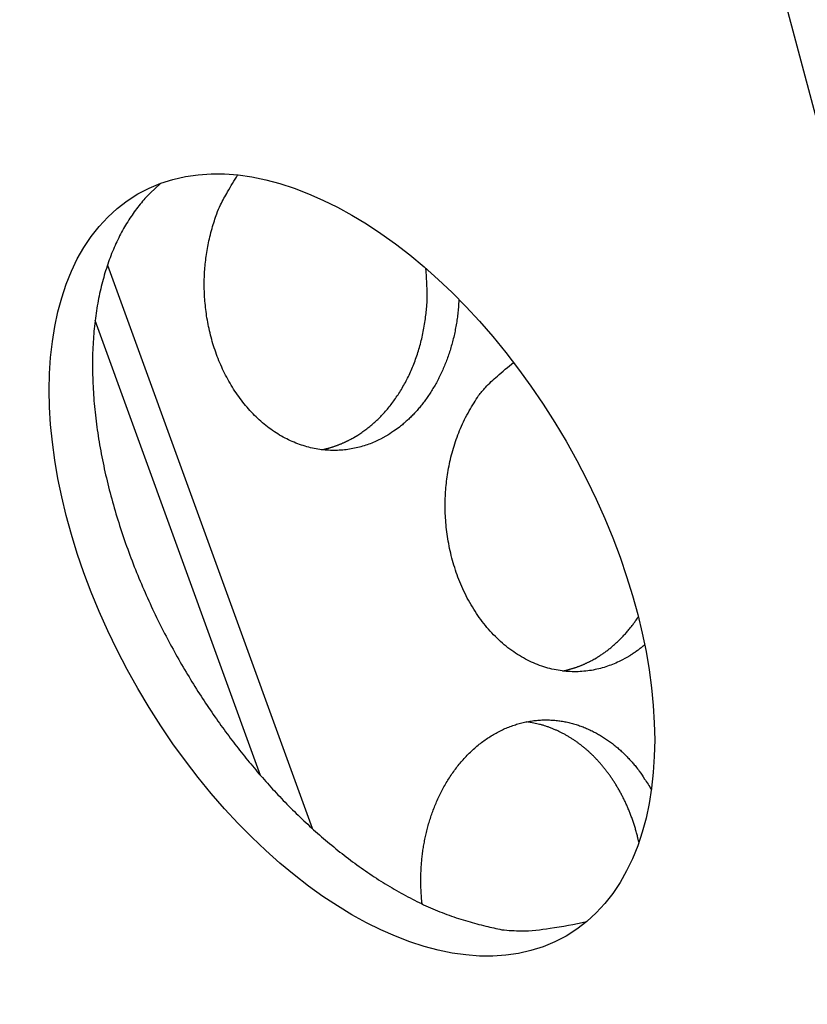
# Model space of a CAD drawing. Extents: x 6 to 291, y 7 to 204.
# Drawn here: x 233 to 234, y 62 to 63 of the extents above; entities that cross this region are included whole.
import ezdxf

# ---------------------------------------------------------------- set-up
doc = ezdxf.new("R2010")
doc.units = 0
doc.linetypes.add('HIDDENNEW0', pattern=[4.5, 1.5, -1.5, 1.5])
doc.layers.add('MUOTOVIIVAT', color=40, linetype='HIDDENNEW0')

msp = doc.modelspace()

# ---------------------------------------------------------------- linework, layer by layer
at = {"layer": 'MUOTOVIIVAT', "color": 4, "linetype": 'CONTINUOUS'}
for p, q in [((233.85481, 63.097063), (232.86486, 66.809244)), ((232.95385, 63.035635), (233.2048, 62.345751)), ((233.14177, 62.410334), (232.93884, 62.968194))]:
    msp.add_line(p, q, dxfattribs=at)
for points in [[(233.29528, 62.826155), (233.28861, 62.822534, -0.0153589), (233.28165, 62.819266, -0.01447819), (233.27437, 62.816361, -0.01443911), (233.26681, 62.813847, -0.01553165), (233.25896, 62.811797, -0.01615404), (233.25087, 62.810231, -0.01664081), (233.24253, 62.809208, -0.01697765), (233.234, 62.808745, -0.01747453), (233.22529, 62.808901, -0.01770914), (233.21644, 62.809684, -0.01799055), (233.2075, 62.811149, -0.01803054), (233.1985, 62.813288, -0.01811437), (233.1895, 62.816147, -0.01796939), (233.18054, 62.819705, -0.01784827), (233.17167, 62.823994, -0.01754029), (233.16296, 62.828976, -0.01725008), (233.15444, 62.834667, -0.01682729), (233.14617, 62.841014, -0.01641731), (233.13821, 62.848016, -0.01593368), (233.13058, 62.855606, -0.01545639), (233.12334, 62.863764, -0.01495996), (233.11652, 62.872418, -0.01445942), (233.11016, 62.881531, -0.01398493), (233.10427, 62.891028, -0.01349211), (233.09889, 62.90086, -0.01306092), (233.09401, 62.910953, -0.01259609), (233.08966, 62.921253, -0.01221586), (233.08583, 62.931692, -0.01178426), (233.08252, 62.942213, -0.01146229), (233.07972, 62.952758, -0.01108053), (233.07742, 62.963273, -0.0107937), (233.07559, 62.97371, -0.01041593), (233.07424, 62.984016, -0.01022357), (233.07331, 62.994171, -0.00998405), (233.0728, 63.004135, -0.00967312), (233.07267, 63.013843, -0.00917988), (233.07289, 63.023246, -0.00937295), (233.07346, 63.032532, -0.00947193), (233.0744, 63.041887, -0.00907526), (233.07568, 63.051325, -0.00870935), (233.07733, 63.060862, -0.0101187), (233.0795, 63.070646, -0.01298575), (233.08225, 63.080696, -0.00969884), (233.0851, 63.090197, -0.00239954), (233.0879, 63.098843, -0.01519028), (233.09261, 63.109609, -0.02826561), (233.10132, 63.125622, -0.01380811), (233.11359, 63.146261, -0.00705212)], [(233.01913, 63.13605), (233.00618, 63.124112, 0.02562435), (232.99407, 63.110551, 0.0236062), (232.98282, 63.095298, 0.02219217), (232.97251, 63.078428, 0.02192773), (232.96331, 63.059891, 0.02096201), (232.95529, 63.039801, 0.019809), (232.94855, 63.018158, 0.0185344), (232.94314, 62.995113, 0.01748094), (232.93917, 62.970714, 0.01632705), (232.93663, 62.945142, 0.01531579), (232.93561, 62.918492, 0.01431274), (232.93607, 62.890962, 0.013447), (232.93805, 62.862686, 0.01263076), (232.94147, 62.833868, 0.01190893), (232.94635, 62.804669, 0.01126425), (232.95258, 62.775281, 0.01067572), (232.96014, 62.745878, 0.01017908), (232.96889, 62.716626, 0.00970394), (232.97879, 62.687699, 0.00932763), (232.98969, 62.659229, 0.00894311), (233.00153, 62.631377, 0.00866724), (233.01416, 62.604232, 0.00836419), (233.02749, 62.577934, 0.00815643), (233.0414, 62.552536, 0.00789186), (233.05578, 62.528154, 0.00777734), (233.07054, 62.50478, 0.00762659), (233.08561, 62.482496, 0.00746179), (233.1008, 62.461354, 0.00716816), (233.11604, 62.441415, 0.00737291), (233.13166, 62.422191, 0.00741295), (233.14801, 62.403251, 0.00743503), (233.16516, 62.384569, 0.00796732), (233.18315, 62.366245, 0.00837543), (233.20191, 62.348389, 0.00889409), (233.22143, 62.331156, 0.00935669), (233.24162, 62.314652, 0.0099335), (233.26245, 62.299047, 0.01066036), (233.28382, 62.28445, 0.01171773), (233.3057, 62.271048, 0.01218507), (233.32784, 62.258902, 0.01223446), (233.35012, 62.24819, 0.01456563), (233.37283, 62.239076, 0.01905197), (233.39597, 62.231775, 0.0157579), (233.41776, 62.225894, 0.005739), (233.4375, 62.221446, 0.02446954), (233.46156, 62.220036, 0.04887355), (233.49665, 62.223486, 0.02664765), (233.54144, 62.231375, 0.01443791)], [(233.25627, 62.824721), (233.26116, 62.827677, 0.01100892), (233.26605, 62.830918, 0.01020043), (233.27094, 62.834454, 0.00989348), (233.27582, 62.838282, 0.01017793), (233.28066, 62.842423, 0.01020381), (233.28546, 62.84687, 0.01018283), (233.29019, 62.85164, 0.01009907), (233.29485, 62.856723, 0.01012121), (233.29941, 62.862135, 0.01004257), (233.30386, 62.86786, 0.01002919), (233.30818, 62.873912, 0.00993082), (233.31235, 62.880271, 0.00989821), (233.31636, 62.886946, 0.00980435), (233.32018, 62.893915, 0.00978162), (233.3238, 62.901182, 0.00965395), (233.3272, 62.908717, 0.0095477), (233.33037, 62.916516, 0.00953253), (233.33328, 62.924565, 0.0096698), (233.33592, 62.932858, 0.00930467), (233.33828, 62.941314, 0.00865333), (233.34035, 62.949901, 0.0094575), (233.34211, 62.958786, 0.011165), (233.34354, 62.968019, 0.0084476), (233.34469, 62.97678, 0.0030319), (233.34557, 62.984774, 0.0117359), (233.34596, 62.995071, 0.02001759), (233.34561, 63.010904, 0.0098308), (233.34456, 63.031627, 0.00519627)], [(233.38488, 62.993748), (233.3844, 62.985892, -0.00764523), (233.3837, 62.978088, -0.00773911), (233.38275, 62.970335, -0.00777076), (233.38156, 62.96265, -0.00780255), (233.38014, 62.955058, -0.00785629), (233.3785, 62.947572, -0.00789015), (233.37663, 62.940211, -0.00794327), (233.37456, 62.932985, -0.00798313), (233.37227, 62.925915, -0.00804796), (233.36979, 62.919008, -0.00808685), (233.36712, 62.912282, -0.00815483), (233.36428, 62.905742, -0.00818975), (233.36127, 62.899405, -0.00826715), (233.3581, 62.893271, -0.00831216), (233.35479, 62.887356, -0.00837272), (233.35135, 62.881659, -0.00836388), (233.34778, 62.876195, -0.00849049), (233.3441, 62.870954, -0.00864608), (233.34032, 62.865947, -0.00852972), (233.33647, 62.861181, -0.00808496), (233.33256, 62.856671, -0.00879912), (233.32852, 62.85235, -0.01024047), (233.32433, 62.848207, -0.00818643), (233.32035, 62.844457, -0.0035607), (233.31673, 62.841185, -0.01090917), (233.31204, 62.837481, -0.0187303), (233.3048, 62.832412, -0.00980887), (233.29528, 62.826155, -0.0054829)], [(233.59071, 62.555022), (233.58325, 62.550999, -0.01737026), (233.57542, 62.547427, -0.01628853), (233.56721, 62.544316, -0.01622969), (233.55865, 62.541708, -0.01758098), (233.54975, 62.539701, -0.0183312), (233.54055, 62.538326, -0.0188983), (233.53108, 62.537661, -0.01925651), (233.52139, 62.537727, -0.01979307), (233.51152, 62.538602, -0.01998069), (233.50154, 62.540291, -0.02020137), (233.4915, 62.542859, -0.02011245), (233.48147, 62.546289, -0.02005573), (233.47152, 62.550628, -0.01972866), (233.46172, 62.555835, -0.01941617), (233.45214, 62.561932, -0.01891142), (233.44285, 62.568853, -0.01841882), (233.43394, 62.576595, -0.0178206), (233.42543, 62.58507, -0.01722837), (233.41743, 62.594249, -0.01661147), (233.40994, 62.60403, -0.01598774), (233.40304, 62.614361, -0.01540576), (233.39673, 62.625136, -0.01479851), (233.39107, 62.636286, -0.01427875), (233.38604, 62.647711, -0.01370986), (233.38168, 62.659332, -0.01326912), (233.37794, 62.671062, -0.01276351), (233.37486, 62.682822, -0.01238033), (233.37238, 62.694538, -0.0118959), (233.3705, 62.706136, -0.01162749), (233.36918, 62.717576, -0.01128748), (233.36839, 62.7288, -0.01092708), (233.36809, 62.739724, -0.01040275), (233.36825, 62.750283, -0.01049535), (233.36883, 62.76067, -0.01028894), (233.36985, 62.771091, -0.01022686), (233.37133, 62.78164, -0.01067212), (233.37332, 62.792376, -0.01103779), (233.37585, 62.803242, -0.01188084), (233.37896, 62.814166, -0.0119298), (233.38262, 62.825046, -0.01151758), (233.38683, 62.835804, -0.01337491), (233.3918, 62.846519, -0.01707423), (233.39761, 62.857153, -0.01321016), (233.40346, 62.867044, -0.00409166), (233.40908, 62.875888, -0.02022763), (233.41753, 62.885959, -0.03810871), (233.43205, 62.899621, -0.01940098), (233.45198, 62.916419, -0.0101356)], [(233.21664, 62.809659), (233.2181, 62.809958, 0.00291973), (233.21954, 62.810272, 0.00295439), (233.22098, 62.810603, 0.00295755), (233.22241, 62.81095, 0.0029247), (233.22383, 62.811312, 0.00290562), (233.22524, 62.811689, 0.00288898), (233.22664, 62.812082, 0.00287477), (233.22803, 62.81249, 0.00285334), (233.22941, 62.812912, 0.0028375), (233.23079, 62.813349, 0.00281715), (233.23216, 62.813799, 0.00280062), (233.23351, 62.814264, 0.00277802), (233.23486, 62.814742, 0.00276331), (233.2362, 62.815234, 0.00274612), (233.23753, 62.815739, 0.00272325), (233.23884, 62.816256, 0.00268643), (233.24015, 62.816786, 0.0026906), (233.24145, 62.817329, 0.00271836), (233.24274, 62.817885, 0.00262989), (233.24402, 62.818451, 0.0024465), (233.24528, 62.819024, 0.00266491), (233.24655, 62.819619, 0.00312341), (233.24784, 62.820241, 0.00238595), (233.24904, 62.820832, 0.00088196), (233.25012, 62.821372, 0.00327371), (233.25149, 62.822088, 0.00554746), (233.25357, 62.82322, 0.00273183), (233.25627, 62.824721, 0.00146262)], [(233.55169, 62.553588), (233.55353, 62.554671, 0.00392904), (233.55538, 62.555793, 0.00381399), (233.55722, 62.556955, 0.00377174), (233.55907, 62.558156, 0.00381651), (233.56091, 62.5594, 0.00382543), (233.56276, 62.560684, 0.00382817), (233.56461, 62.562011, 0.00382239), (233.56645, 62.563379, 0.00383348), (233.56829, 62.56479, 0.00382994), (233.57013, 62.566244, 0.00383779), (233.57196, 62.567742, 0.00383094), (233.57379, 62.569282, 0.003835), (233.57561, 62.570868, 0.00383119), (233.57743, 62.572497, 0.00384366), (233.57924, 62.574172, 0.00382452), (233.58104, 62.57589, 0.00380193), (233.58283, 62.577653, 0.00382966), (233.58461, 62.579463, 0.00391645), (233.58639, 62.581323, 0.00378378), (233.58815, 62.583218, 0.00351506), (233.58988, 62.585146, 0.00390154), (233.59163, 62.587156, 0.00468875), (233.5934, 62.589267, 0.00348791), (233.59506, 62.591276, 0.00108248), (233.59655, 62.593115, 0.00501559), (233.59842, 62.595579, 0.00859194), (233.60125, 62.599506, 0.00408814), (233.60492, 62.604728, 0.00212061)], [(233.6127, 62.570618), (233.61197, 62.570001, -0.00150892), (233.61124, 62.56939, -0.00152665), (233.61051, 62.568787, -0.00153387), (233.60978, 62.56819, -0.00152816), (233.60905, 62.5676, -0.00152757), (233.60832, 62.567017, -0.0015277), (233.60759, 62.566441, -0.00152897), (233.60686, 62.565871, -0.00152743), (233.60613, 62.565309, -0.00152821), (233.60539, 62.564753, -0.00152722), (233.60466, 62.564204, -0.00152768), (233.60393, 62.563662, -0.00152557), (233.60319, 62.563127, -0.0015272), (233.60246, 62.562598, -0.00152828), (233.60172, 62.562076, -0.00152528), (233.60099, 62.56156, -0.00151493), (233.60026, 62.561051, -0.00152773), (233.59952, 62.560549, -0.00155551), (233.59878, 62.560052, -0.0015139), (233.59805, 62.559564, -0.00141595), (233.59732, 62.559084, -0.00155624), (233.59658, 62.558604, -0.001844), (233.59582, 62.558121, -0.00141241), (233.59511, 62.557671, -0.0005099), (233.59447, 62.557267, -0.00196779), (233.59364, 62.556763, -0.00338151), (233.59237, 62.556004, -0.00167315), (233.59071, 62.555022, -0.00089552)], [(233.51206, 62.538522), (233.51352, 62.538821, 0.00292111), (233.51496, 62.539135, 0.00295575), (233.5164, 62.539466, 0.00295886), (233.51783, 62.539813, 0.00292595), (233.51925, 62.540175, 0.00290681), (233.52066, 62.540553, 0.00289012), (233.52206, 62.540946, 0.00287585), (233.52345, 62.541353, 0.00285437), (233.52484, 62.541776, 0.00283848), (233.52621, 62.542212, 0.00281808), (233.52758, 62.542663, 0.00280149), (233.52893, 62.543128, 0.00277885), (233.53028, 62.543606, 0.00276408), (233.53162, 62.544098, 0.00274684), (233.53295, 62.544603, 0.00272392), (233.53427, 62.545121, 0.00268705), (233.53557, 62.545651, 0.00269117), (233.53687, 62.546194, 0.0027189), (233.53817, 62.54675, 0.00263036), (233.53944, 62.547316, 0.0024469), (233.5407, 62.547889, 0.0026653), (233.54197, 62.548485, 0.00312381), (233.54326, 62.549107, 0.00238622), (233.54446, 62.549698, 0.00088205), (233.54555, 62.550238, 0.00327401), (233.54691, 62.550954, 0.00554779), (233.54899, 62.552087, 0.00273192), (233.55169, 62.553588, 0.00146265)], [(233.33992, 62.252951), (233.3392, 62.2601, -0.00646295), (233.33868, 62.267151, -0.00683076), (233.33837, 62.2741, -0.00690732), (233.33824, 62.280942, -0.00665505), (233.3383, 62.287657, -0.00651256), (233.33852, 62.294247, -0.00634196), (233.3389, 62.300722, -0.00644374), (233.33946, 62.307192, -0.00649325), (233.3402, 62.31376, -0.00644843), (233.34112, 62.320416, -0.00671101), (233.34224, 62.327136, -0.00689305), (233.34357, 62.333908, -0.00705594), (233.34511, 62.340724, -0.00719113), (233.34686, 62.347568, -0.00741149), (233.34885, 62.354426, -0.00758457), (233.35106, 62.361281, -0.00780806), (233.35351, 62.368117, -0.00799415), (233.3562, 62.374916, -0.00823937), (233.35914, 62.381657, -0.00844752), (233.36231, 62.388325, -0.00870874), (233.36574, 62.394895, -0.00893683), (233.36941, 62.401351, -0.00921456), (233.37332, 62.407668, -0.00946237), (233.37747, 62.413831, -0.00975339), (233.38186, 62.419812, -0.01001811), (233.38648, 62.425598, -0.01031782), (233.39132, 62.43116, -0.01059462), (233.39637, 62.436489, -0.01089566), (233.40163, 62.441556, -0.01117683), (233.40707, 62.446354, -0.01146896), (233.41269, 62.450854, -0.01174373), (233.41848, 62.455055, -0.01201379), (233.42442, 62.45893, -0.01226846), (233.43048, 62.46248, -0.01250099), (233.43667, 62.465682, -0.01271986), (233.44295, 62.468542, -0.01289848), (233.44932, 62.471039, -0.01306559), (233.45574, 62.473185, -0.01317518), (233.46221, 62.474962, -0.01327668), (233.46871, 62.476385, -0.01330593), (233.47522, 62.477441, -0.01333257), (233.48171, 62.478149, -0.01327623), (233.48818, 62.478499, -0.01322525), (233.49461, 62.478514, -0.01308523), (233.50098, 62.478188, -0.01296094), (233.50727, 62.477546, -0.01274618), (233.51348, 62.476584, -0.01255876), (233.51958, 62.47533, -0.01228282), (233.52558, 62.473783, -0.01204713), (233.53145, 62.471971, -0.01172837), (233.53719, 62.469896, -0.01145789), (233.54279, 62.467585, -0.01110676), (233.54824, 62.465044, -0.01082504), (233.55353, 62.462297, -0.01048051), (233.55867, 62.459352, -0.01016819), (233.56364, 62.456234, -0.00975416), (233.56845, 62.452951, -0.00954059), (233.57309, 62.449519, -0.00939159), (233.57756, 62.445946, -0.00884275), (233.58186, 62.442274, -0.00777211), (233.58599, 62.438497, -0.00868238), (233.59012, 62.434431, -0.01059332), (233.59431, 62.429963, -0.00744232), (233.59824, 62.425617, -0.00181541), (233.60178, 62.421566, -0.01144143), (233.60615, 62.415787, -0.01955807), (233.61261, 62.406136, -0.00890018), (233.62092, 62.393046, -0.00445095)], [(233.60565, 62.328653), (233.60442, 62.333902, 0.00526881), (233.60309, 62.339078, 0.00540878), (233.60166, 62.344179, 0.00545899), (233.60013, 62.349204, 0.00541876), (233.59851, 62.354144, 0.00542049), (233.5968, 62.358998, 0.00542198), (233.59501, 62.363759, 0.00543706), (233.59313, 62.368428, 0.00542934), (233.59117, 62.372998, 0.00544364), (233.58915, 62.37747, 0.00543774), (233.58704, 62.381838, 0.00545379), (233.58488, 62.386104, 0.00544691), (233.58265, 62.390262, 0.00546366), (233.58036, 62.394314, 0.00545592), (233.57802, 62.398255, 0.0054731), (233.57563, 62.402088, 0.00546426), (233.57319, 62.405809, 0.00548109), (233.57072, 62.409421, 0.00547002), (233.5682, 62.412919, 0.00548713), (233.56564, 62.416309, 0.00547613), (233.56306, 62.419585, 0.00548925), (233.56044, 62.422753, 0.00546953), (233.55781, 62.425809, 0.00549067), (233.55515, 62.428758, 0.00548661), (233.55247, 62.431598, 0.00547703), (233.54978, 62.43433, 0.00542755), (233.54708, 62.436949, 0.00549253), (233.54436, 62.439479, 0.00548068), (233.54159, 62.44194, 0.00552906), (233.53876, 62.444346, 0.00568159), (233.53584, 62.446703, 0.00576391), (233.53286, 62.449009, 0.00592166), (233.5298, 62.451255, 0.00606141), (233.52667, 62.453438, 0.00621711), (233.52347, 62.455552, 0.00631675), (233.5202, 62.457596, 0.00642652), (233.51685, 62.459562, 0.00662021), (233.51344, 62.46145, 0.00693358), (233.50995, 62.463252, 0.00683329), (233.5064, 62.464963, 0.00646501), (233.50282, 62.466575, 0.00735059), (233.49911, 62.4681, 0.00908636), (233.49524, 62.469536, 0.00685413), (233.49157, 62.470825, 0.00204087), (233.48822, 62.471942, 0.01017785), (233.48381, 62.473103, 0.0180798), (233.47687, 62.474532, 0.00875699), (233.4677, 62.476187, 0.00454969)]]:
    msp.add_lwpolyline(points, format="xyb", dxfattribs=at)
msp.add_ellipse((233.25377, 62.668403), major_axis=(0.2625, -0.454663), ratio=0.57735027, start_param=0, end_param=6.2831853, dxfattribs=at)

doc.saveas('drawing.dxf')
